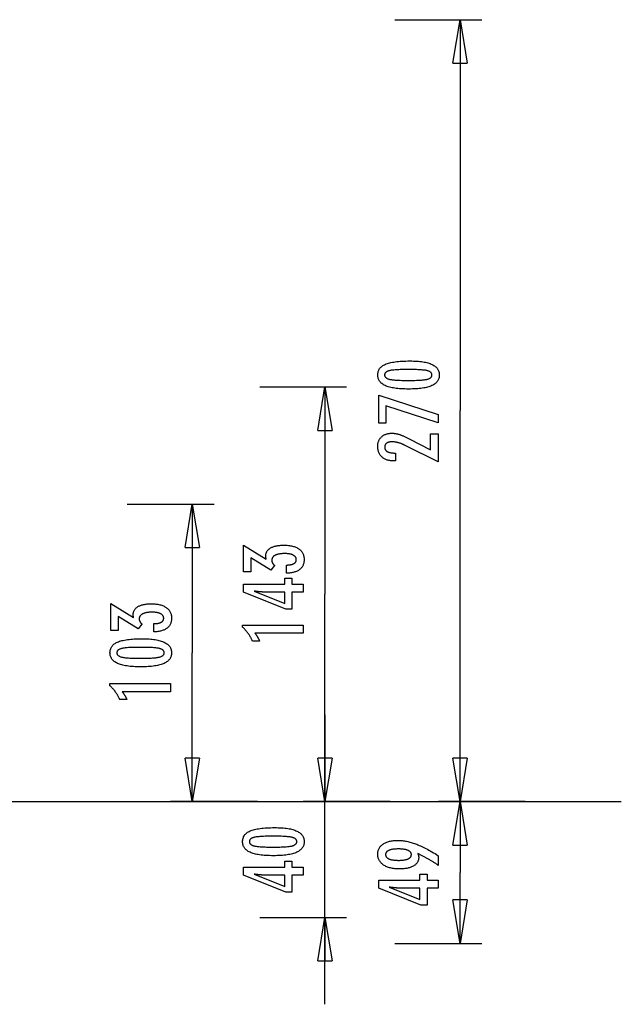
# Model space of a CAD drawing. Extents: x -34.7 to 34.7, y -17 to 17.
# Drawn here: x 13.9 to 34.7, y -17 to 17 of the extents above; entities that cross this region are included whole.
import ezdxf

# ---------------------------------------------------------------- set-up
doc = ezdxf.new("R2010")
doc.units = 0
doc.layers.get('0').update_dxf_attribs({"linetype": 'CONTINUOUS'})

msp = doc.modelspace()

# ---------------------------------------------------------------- linework, layer by layer
at = {"color": 0}
for points in [[(26.8892, 17.001), (29.8894, 17.001)], [(28.8894, 15.5009), (29.1394, 17.001)], [(29.1394, 17.001), (29.1394, 3.5001)], [(29.1394, 17.001), (29.3894, 15.5009)], [(29.1394, 17.001), (29.1394, 15.5009)], [(28.8894, 15.5009), (29.3894, 15.5009)], [(27.4059, 5.2159), (27.4059, 5.2159), (27.469, 5.2153), (27.5303, 5.2139), (27.5893, 5.2116), (27.6465, 5.2084), (27.7014, 5.2041), (27.7544, 5.1989), (27.8052, 5.1928), (27.8542, 5.1859), (27.9009, 5.1778), (27.9457, 5.1689), (27.9884, 5.1591), (28.0291, 5.1484), (28.0676, 5.1366), (28.1042, 5.1239), (28.1386, 5.1103), (28.1712, 5.096), (28.1712, 5.096), (28.2015, 5.0804), (28.23, 5.064), (28.2565, 5.0465), (28.2812, 5.0282), (28.3037, 5.0087), (28.3244, 4.9884), (28.3431, 4.967), (28.3599, 4.9449), (28.3744, 4.9215), (28.3872, 4.8973), (28.398, 4.8721), (28.407, 4.8461), (28.4137, 4.8189), (28.4187, 4.7908), (28.4217, 4.7618), (28.4228, 4.7319), (28.4228, 4.7319), (28.4217, 4.7011), (28.4187, 4.6716), (28.4136, 4.6429), (28.4067, 4.6155), (28.3975, 4.5889), (28.3866, 4.5634), (28.3735, 4.5389), (28.3586, 4.5156), (28.3414, 4.4931), (28.3224, 4.4717), (28.3012, 4.4513), (28.2783, 4.4321), (28.2531, 4.4136), (28.2261, 4.3964), (28.197, 4.3801), (28.166, 4.365), (28.166, 4.365), (28.1326, 4.3506), (28.097, 4.3373), (28.0591, 4.3248), (28.0191, 4.3133), (27.9767, 4.3026), (27.9321, 4.293), (27.8853, 4.2842), (27.8363, 4.2765), (27.7848, 4.2694), (27.7311, 4.2635), (27.6752, 4.2583), (27.6171, 4.2543), (27.5565, 4.251), (27.4938, 4.2488), (27.4289, 4.2474), (27.3617, 4.247), (27.3617, 4.247), (27.2942, 4.2474), (27.2291, 4.2488), (27.1661, 4.251), (27.1056, 4.2543), (27.0471, 4.2583), (26.9911, 4.2635), (26.9372, 4.2694), (26.8858, 4.2765), (26.8364, 4.2842), (26.7895, 4.293), (26.7446, 4.3026), (26.7022, 4.3133), (26.6618, 4.3248), (26.624, 4.3373), (26.5883, 4.3506), (26.555, 4.365), (26.555, 4.365), (26.5236, 4.3801), (26.4943, 4.3964), (26.467, 4.4136), (26.4419, 4.4321), (26.4187, 4.4513), (26.3975, 4.4717), (26.3783, 4.4931), (26.3613, 4.5156), (26.3461, 4.5389), (26.333, 4.5634), (26.3218, 4.5889), (26.3128, 4.6155), (26.3057, 4.6429), (26.3007, 4.6716), (26.2977, 4.7011), (26.2968, 4.7319), (26.2968, 4.7319), (26.2977, 4.7631), (26.3008, 4.7934), (26.3058, 4.8225), (26.3131, 4.8507), (26.3222, 4.8776), (26.3335, 4.9035), (26.3468, 4.9283), (26.3623, 4.952), (26.3796, 4.9745), (26.399, 4.9959), (26.4205, 5.0162), (26.4441, 5.0355), (26.4696, 5.0536), (26.4973, 5.0707), (26.5269, 5.0866), (26.5588, 5.1016), (26.5588, 5.1016), (26.5927, 5.1153), (26.6291, 5.1283), (26.6681, 5.1402), (26.7098, 5.1515), (26.7538, 5.1616), (26.8004, 5.171), (26.8496, 5.1795), (26.9013, 5.1872), (26.9554, 5.1938), (27.0121, 5.1997), (27.0714, 5.2046), (27.1333, 5.2087), (27.1975, 5.2118), (27.2644, 5.2141), (27.3339, 5.2154), (27.4059, 5.2159)], [(27.3523, 4.9196), (27.3523, 4.9196), (27.2904, 4.9193), (27.2315, 4.9188), (27.1752, 4.918), (27.1217, 4.9169), (27.0708, 4.9153), (27.0227, 4.9136), (26.9773, 4.9116), (26.9348, 4.9093), (26.8947, 4.9065), (26.8574, 4.9035), (26.8228, 4.9001), (26.7911, 4.8966), (26.7619, 4.8926), (26.7356, 4.8884), (26.7118, 4.8838), (26.6909, 4.8791), (26.6909, 4.8791), (26.6717, 4.8736), (26.654, 4.8677), (26.6373, 4.8613), (26.622, 4.8544), (26.6079, 4.8469), (26.595, 4.839), (26.5833, 4.8306), (26.573, 4.8218), (26.5637, 4.8122), (26.5558, 4.8023), (26.5489, 4.7918), (26.5435, 4.7809), (26.5392, 4.7693), (26.5362, 4.7573), (26.5344, 4.7448), (26.5338, 4.7319), (26.5338, 4.7319), (26.5344, 4.7187), (26.5362, 4.7063), (26.5393, 4.6943), (26.5438, 4.6829), (26.5494, 4.6718), (26.5563, 4.6615), (26.5644, 4.6514), (26.5739, 4.6421), (26.5844, 4.633), (26.5964, 4.6246), (26.6096, 4.6166), (26.624, 4.6093), (26.6396, 4.6023), (26.6566, 4.596), (26.6747, 4.59), (26.6942, 4.5847), (26.6942, 4.5847), (26.7155, 4.5795), (26.7396, 4.5748), (26.7662, 4.5704), (26.7956, 4.5664), (26.8274, 4.5626), (26.862, 4.5592), (26.8991, 4.5561), (26.9391, 4.5535), (26.9814, 4.551), (27.0265, 4.549), (27.0741, 4.5471), (27.1246, 4.5458), (27.1775, 4.5446), (27.2331, 4.5439), (27.2913, 4.5434), (27.3523, 4.5433), (27.3523, 4.5433), (27.413, 4.5434), (27.4713, 4.5439), (27.5267, 4.5446), (27.5797, 4.5458), (27.6299, 4.5471), (27.6776, 4.549), (27.7225, 4.551), (27.765, 4.5535), (27.8046, 4.5561), (27.8417, 4.5592), (27.876, 4.5626), (27.9079, 4.5664), (27.937, 4.5704), (27.9636, 4.5748), (27.9875, 4.5795), (28.0089, 4.5847), (28.0089, 4.5847), (28.0279, 4.59), (28.0459, 4.596), (28.0626, 4.6023), (28.0782, 4.6093), (28.0923, 4.6166), (28.1055, 4.6246), (28.1172, 4.633), (28.128, 4.6421), (28.1372, 4.6514), (28.1453, 4.6615), (28.1521, 4.6718), (28.1578, 4.6829), (28.162, 4.6943), (28.1653, 4.7063), (28.1671, 4.7187), (28.1679, 4.7319), (28.1679, 4.7319), (28.1671, 4.7448), (28.1653, 4.7573), (28.1623, 4.7693), (28.1581, 4.7809), (28.1524, 4.7918), (28.1458, 4.8023), (28.138, 4.8122), (28.129, 4.8218), (28.1185, 4.8306), (28.107, 4.839), (28.0941, 4.8469), (28.0803, 4.8544), (28.065, 4.8613), (28.0486, 4.8677), (28.0309, 4.8736), (28.0122, 4.8791), (28.0122, 4.8791), (27.9912, 4.8838), (27.9676, 4.8884), (27.9413, 4.8926), (27.9124, 4.8966), (27.8806, 4.9001), (27.8462, 4.9035), (27.8091, 4.9065), (27.7693, 4.9093), (27.7266, 4.9116), (27.6813, 4.9136), (27.6332, 4.9153), (27.5826, 4.9169), (27.529, 4.918), (27.4728, 4.9188), (27.4139, 4.9193), (27.3523, 4.9196)], [(22.2218, 4.3187), (25.2219, 4.3187)], [(24.2219, 2.8186), (24.4719, 4.3187)], [(24.4719, 4.3187), (24.4719, -2.841)], [(24.4719, 4.3187), (24.7219, 2.8186)], [(24.4719, 4.3187), (24.4719, 2.8186)], [(28.3885, 3.0813), (26.579, 3.6712), (26.579, 3.0649), (26.3311, 3.0649), (26.3311, 4.0296), (28.3885, 3.364), (28.3885, 3.0813)], [(29.1394, -10.0008), (29.1394, 3.5001)], [(24.2219, 2.8186), (24.7219, 2.8186)], [(28.3885, 1.7299), (27.2464, 2.2977), (27.2464, 2.2977), (27.2296, 2.3056), (27.2131, 2.3135), (27.1968, 2.3209), (27.1807, 2.3282), (27.1647, 2.3351), (27.1491, 2.3419), (27.1335, 2.3483), (27.1183, 2.3546), (27.103, 2.3604), (27.0881, 2.3661), (27.0733, 2.3714), (27.0587, 2.3766), (27.0442, 2.3813), (27.0301, 2.3859), (27.016, 2.39), (27.0023, 2.3941), (27.0023, 2.3941), (26.9885, 2.3976), (26.9747, 2.4011), (26.9609, 2.4042), (26.9474, 2.4072), (26.9337, 2.4098), (26.9202, 2.4124), (26.9067, 2.4146), (26.8932, 2.4167), (26.8797, 2.4183), (26.8662, 2.4199), (26.8527, 2.4211), (26.8393, 2.4222), (26.8258, 2.4229), (26.8126, 2.4236), (26.7992, 2.424), (26.786, 2.4242), (26.786, 2.4242), (26.7711, 2.4239), (26.7567, 2.4233), (26.7427, 2.4223), (26.7294, 2.421), (26.7163, 2.4192), (26.7037, 2.4171), (26.6915, 2.4146), (26.68, 2.4118), (26.6686, 2.4084), (26.6578, 2.4048), (26.6474, 2.4008), (26.6375, 2.3965), (26.6279, 2.3917), (26.6188, 2.3866), (26.6101, 2.3811), (26.602, 2.3753), (26.602, 2.3753), (26.5941, 2.3689), (26.5869, 2.3623), (26.58, 2.3553), (26.5739, 2.3482), (26.568, 2.3405), (26.5628, 2.3326), (26.558, 2.3244), (26.5539, 2.3159), (26.55, 2.3069), (26.5469, 2.2977), (26.5441, 2.2882), (26.542, 2.2784), (26.5402, 2.2681), (26.539, 2.2575), (26.5382, 2.2466), (26.5381, 2.2356), (26.5381, 2.2356), (26.5384, 2.2235), (26.5393, 2.212), (26.5409, 2.2007), (26.5433, 2.19), (26.5463, 2.1794), (26.55, 2.1694), (26.5544, 2.1596), (26.5595, 2.1503), (26.5651, 2.1411), (26.5714, 2.1325), (26.5784, 2.1242), (26.5862, 2.1163), (26.5945, 2.1086), (26.6035, 2.1013), (26.6132, 2.0943), (26.6237, 2.0879), (26.6237, 2.0879), (26.6345, 2.0816), (26.6462, 2.0758), (26.6582, 2.0704), (26.6711, 2.0655), (26.6844, 2.0608), (26.6985, 2.0567), (26.7132, 2.0529), (26.7285, 2.0497), (26.7444, 2.0466), (26.7609, 2.0441), (26.778, 2.0418), (26.7957, 2.0402), (26.814, 2.0387), (26.8331, 2.0378), (26.8526, 2.0372), (26.873, 2.0371), (26.9101, 2.0371), (26.9101, 1.7614), (26.8645, 1.7614), (26.8645, 1.7614), (26.8316, 1.7618), (26.7997, 1.7633), (26.7686, 1.7658), (26.7386, 1.7696), (26.7093, 1.7742), (26.681, 1.7799), (26.6536, 1.7866), (26.6273, 1.7946), (26.6016, 1.8033), (26.5769, 1.8132), (26.5531, 1.8241), (26.5303, 1.8361), (26.5082, 1.849), (26.4871, 1.8631), (26.4669, 1.8782), (26.4478, 1.8946), (26.4478, 1.8946), (26.4293, 1.9114), (26.4122, 1.9292), (26.3963, 1.9477), (26.3816, 1.967), (26.3678, 1.987), (26.3555, 2.008), (26.3443, 2.0296), (26.3344, 2.0522), (26.3254, 2.0754), (26.3178, 2.0995), (26.3112, 2.1243), (26.3061, 2.15), (26.3019, 2.1763), (26.299, 2.2036), (26.2972, 2.2316), (26.2968, 2.2605), (26.2968, 2.2605), (26.2972, 2.2864), (26.2987, 2.3119), (26.3012, 2.3366), (26.3049, 2.3608), (26.3094, 2.3841), (26.3151, 2.4069), (26.3218, 2.4289), (26.3296, 2.4504), (26.3381, 2.4709), (26.3479, 2.4909), (26.3587, 2.5101), (26.3707, 2.5288), (26.3834, 2.5466), (26.3974, 2.5639), (26.4124, 2.5804), (26.4285, 2.5963), (26.4285, 2.5963), (26.4452, 2.6112), (26.4627, 2.6253), (26.4809, 2.6384), (26.4999, 2.6506), (26.5196, 2.6616), (26.5401, 2.6718), (26.5614, 2.681), (26.5835, 2.6894), (26.6062, 2.6965), (26.6296, 2.7029), (26.6538, 2.7082), (26.6788, 2.7127), (26.7044, 2.716), (26.7308, 2.7185), (26.758, 2.7199), (26.786, 2.7205), (26.786, 2.7205), (26.8009, 2.7202), (26.816, 2.7197), (26.8313, 2.7188), (26.8469, 2.7177), (26.8624, 2.7161), (26.8781, 2.7142), (26.894, 2.712), (26.9101, 2.7096), (26.9262, 2.7066), (26.9425, 2.7034), (26.9589, 2.6999), (26.9755, 2.6961), (26.9922, 2.6918), (27.0091, 2.6872), (27.0261, 2.6823), (27.0433, 2.6773), (27.0433, 2.6773), (27.0605, 2.6715), (27.0785, 2.6653), (27.0968, 2.6586), (27.1159, 2.6515), (27.1352, 2.6438), (27.1553, 2.6357), (27.1757, 2.6272), (27.1969, 2.6183), (27.2183, 2.6087), (27.2405, 2.5987), (27.263, 2.5882), (27.2863, 2.5774), (27.3099, 2.566), (27.3342, 2.5541), (27.3589, 2.5418), (27.3843, 2.5291), (28.1199, 2.15), (28.1199, 2.7041), (28.3885, 2.7041), (28.3885, 1.7299)], [(17.6423, 0.2684), (20.6425, 0.2684)], [(19.6424, -1.2316), (19.8924, 0.2684)], [(19.8924, 0.2684), (19.8924, -4.8662)], [(19.8924, 0.2684), (20.1424, -1.2316)], [(19.8924, 0.2684), (19.8924, -1.2316)], [(19.6424, -1.2316), (20.1424, -1.2316)], [(23.1448, -2.1159), (23.1448, -1.8308), (23.1584, -1.8308), (23.1584, -1.8308), (23.1776, -1.8305), (23.1965, -1.83), (23.2146, -1.829), (23.2323, -1.8277), (23.2494, -1.8259), (23.2659, -1.8239), (23.2818, -1.8214), (23.2973, -1.8187), (23.312, -1.8154), (23.3263, -1.8118), (23.3398, -1.8078), (23.353, -1.8035), (23.3655, -1.7987), (23.3775, -1.7937), (23.3889, -1.7882), (23.3997, -1.7824), (23.3997, -1.7824), (23.4097, -1.7761), (23.4193, -1.7696), (23.428, -1.7628), (23.4364, -1.7557), (23.4439, -1.7481), (23.4508, -1.7403), (23.457, -1.7321), (23.4627, -1.7238), (23.4675, -1.7149), (23.4718, -1.7058), (23.4754, -1.6964), (23.4785, -1.6867), (23.4807, -1.6766), (23.4825, -1.6662), (23.4834, -1.6555), (23.4839, -1.6446), (23.4839, -1.6446), (23.4834, -1.6322), (23.4822, -1.6203), (23.4801, -1.6087), (23.4773, -1.5976), (23.4735, -1.5866), (23.4691, -1.5762), (23.4638, -1.566), (23.4578, -1.5563), (23.4507, -1.5468), (23.4431, -1.5377), (23.4345, -1.5289), (23.4253, -1.5207), (23.415, -1.5126), (23.4041, -1.505), (23.3924, -1.4976), (23.38, -1.4908), (23.38, -1.4908), (23.3665, -1.484), (23.3525, -1.4779), (23.3377, -1.4721), (23.3224, -1.4669), (23.3062, -1.4619), (23.2895, -1.4574), (23.2721, -1.4533), (23.2542, -1.4499), (23.2353, -1.4466), (23.216, -1.4438), (23.1959, -1.4414), (23.1752, -1.4396), (23.1536, -1.4379), (23.1316, -1.4369), (23.1088, -1.4363), (23.0855, -1.4362), (23.0855, -1.4362), (23.0583, -1.4363), (23.032, -1.4371), (23.0065, -1.4381), (22.982, -1.4398), (22.9581, -1.4417), (22.9351, -1.4443), (22.913, -1.4473), (22.8918, -1.4509), (22.8713, -1.4546), (22.8517, -1.459), (22.8329, -1.4638), (22.815, -1.4692), (22.7978, -1.4749), (22.7815, -1.4812), (22.7661, -1.4878), (22.7516, -1.495), (22.7516, -1.495), (22.7377, -1.5023), (22.7248, -1.5103), (22.7127, -1.5187), (22.7017, -1.5276), (22.6914, -1.5367), (22.6821, -1.5465), (22.6736, -1.5567), (22.6662, -1.5674), (22.6594, -1.5783), (22.6536, -1.5898), (22.6487, -1.6016), (22.6447, -1.6141), (22.6415, -1.6268), (22.6393, -1.6402), (22.638, -1.6538), (22.6377, -1.6681), (22.6377, -1.6681), (22.6377, -1.6739), (22.638, -1.6799), (22.6385, -1.6859), (22.6392, -1.6919), (22.64, -1.6976), (22.641, -1.7036), (22.6422, -1.7095), (22.6437, -1.7155), (22.6452, -1.7212), (22.647, -1.7271), (22.649, -1.7328), (22.6512, -1.7388), (22.6535, -1.7445), (22.656, -1.7502), (22.6587, -1.7559), (22.6617, -1.7617), (22.6617, -1.7617), (22.6647, -1.7672), (22.668, -1.7729), (22.6714, -1.7783), (22.6751, -1.784), (22.6789, -1.7894), (22.6829, -1.7948), (22.687, -1.8001), (22.6915, -1.8055), (22.6959, -1.8106), (22.7007, -1.8158), (22.7055, -1.8209), (22.7107, -1.826), (22.7159, -1.8309), (22.7214, -1.836), (22.727, -1.8408), (22.7328, -1.8459), (22.6034, -2.0082), (21.9115, -1.5797), (21.9115, -2.0651), (21.6636, -2.0651), (21.6636, -1.1399), (22.4449, -1.6239), (22.4449, -1.6239), (22.444, -1.6197), (22.4433, -1.6156), (22.4424, -1.6116), (22.4418, -1.6077), (22.4409, -1.6038), (22.4403, -1.6), (22.4396, -1.5962), (22.439, -1.5926), (22.4382, -1.5889), (22.4376, -1.5853), (22.437, -1.5817), (22.4364, -1.5784), (22.4358, -1.5749), (22.4354, -1.5716), (22.4348, -1.5683), (22.4345, -1.5651), (22.4345, -1.5651), (22.4339, -1.5618), (22.4336, -1.5587), (22.4332, -1.5555), (22.4329, -1.5525), (22.4326, -1.5495), (22.4323, -1.5465), (22.432, -1.5435), (22.432, -1.5406), (22.4317, -1.5376), (22.4316, -1.5346), (22.4314, -1.5316), (22.4314, -1.5289), (22.4313, -1.5259), (22.4313, -1.5232), (22.4313, -1.5203), (22.4313, -1.5176), (22.4313, -1.5176), (22.4319, -1.4956), (22.4337, -1.4743), (22.4368, -1.4536), (22.4413, -1.4336), (22.447, -1.4141), (22.4539, -1.3955), (22.4621, -1.3773), (22.4717, -1.3599), (22.4824, -1.343), (22.4944, -1.3268), (22.5076, -1.3112), (22.5222, -1.2963), (22.538, -1.2819), (22.5551, -1.2683), (22.5734, -1.2552), (22.5931, -1.2429), (22.5931, -1.2429), (22.6138, -1.231), (22.6357, -1.22), (22.6585, -1.2097), (22.6825, -1.2002), (22.7074, -1.1914), (22.7335, -1.1834), (22.7605, -1.1761), (22.7888, -1.1698), (22.8179, -1.164), (22.8482, -1.159), (22.8795, -1.1548), (22.9121, -1.1515), (22.9455, -1.1488), (22.9802, -1.147), (23.0157, -1.1458), (23.0526, -1.1455), (23.0526, -1.1455), (23.094, -1.1459), (23.1345, -1.1474), (23.1736, -1.1499), (23.2117, -1.1535), (23.2483, -1.1579), (23.2839, -1.1635), (23.3181, -1.1701), (23.3514, -1.1778), (23.3832, -1.1863), (23.4138, -1.1959), (23.4432, -1.2065), (23.4717, -1.2182), (23.4987, -1.2307), (23.5245, -1.2444), (23.5491, -1.2591), (23.5728, -1.2749), (23.5728, -1.2749), (23.5948, -1.2914), (23.6155, -1.3089), (23.6347, -1.3273), (23.6526, -1.3466), (23.6689, -1.3666), (23.684, -1.3875), (23.6975, -1.4093), (23.7097, -1.4321), (23.7203, -1.4555), (23.7296, -1.4799), (23.7374, -1.5052), (23.7439, -1.5314), (23.7488, -1.5583), (23.7524, -1.5862), (23.7545, -1.6149), (23.7553, -1.6446), (23.7553, -1.6446), (23.7545, -1.6716), (23.7527, -1.698), (23.7496, -1.7235), (23.7454, -1.7484), (23.7397, -1.7724), (23.7331, -1.7957), (23.725, -1.8182), (23.716, -1.8401), (23.7055, -1.8609), (23.6938, -1.8812), (23.6809, -1.9007), (23.6669, -1.9195), (23.6514, -1.9373), (23.6349, -1.9544), (23.6171, -1.9707), (23.5982, -1.9865), (23.5982, -1.9865), (23.5778, -2.001), (23.5565, -2.0148), (23.5342, -2.0276), (23.5108, -2.0397), (23.4862, -2.0508), (23.4605, -2.0612), (23.4338, -2.0706), (23.4062, -2.0792), (23.3772, -2.0868), (23.3472, -2.0936), (23.3162, -2.0994), (23.2841, -2.1045), (23.2508, -2.1085), (23.2166, -2.1119), (23.1812, -2.1142), (23.1448, -2.1159)], [(23.721, -2.765), (23.3311, -2.765), (23.3311, -3.3577), (23.1175, -3.3577), (21.6636, -2.765), (21.6636, -2.495), (23.086, -2.495), (23.086, -2.2801), (23.3311, -2.2801), (23.3311, -2.495), (23.721, -2.495), (23.721, -2.765)], [(23.086, -2.765), (22.3805, -2.765), (22.3805, -2.765), (22.3726, -2.7648), (22.3647, -2.7648), (22.3564, -2.7645), (22.3481, -2.7644), (22.3394, -2.764), (22.3306, -2.7637), (22.3215, -2.7632), (22.3123, -2.7629), (22.3026, -2.7622), (22.2929, -2.7616), (22.2828, -2.7608), (22.2727, -2.7602), (22.2621, -2.7593), (22.2515, -2.7585), (22.2405, -2.7575), (22.2295, -2.7566), (22.2295, -2.7566), (22.2179, -2.7554), (22.2064, -2.7544), (22.1945, -2.7532), (22.1827, -2.752), (22.1705, -2.7505), (22.1582, -2.7492), (22.1457, -2.7477), (22.1332, -2.7464), (22.1201, -2.7446), (22.1071, -2.7431), (22.0937, -2.7413), (22.0804, -2.7397), (22.0667, -2.7377), (22.0529, -2.7359), (22.0389, -2.7339), (22.0249, -2.7321), (23.086, -3.155), (23.086, -2.765)], [(24.4719, -10.0008), (24.4719, -2.841)], [(18.5654, -4.141), (18.5654, -3.8559), (18.579, -3.8559), (18.579, -3.8559), (18.5982, -3.8556), (18.6171, -3.8551), (18.6352, -3.8541), (18.6529, -3.8528), (18.67, -3.851), (18.6865, -3.849), (18.7024, -3.8465), (18.7179, -3.8438), (18.7326, -3.8405), (18.7469, -3.8369), (18.7604, -3.8329), (18.7736, -3.8286), (18.7861, -3.8238), (18.7981, -3.8188), (18.8095, -3.8133), (18.8203, -3.8075), (18.8203, -3.8075), (18.8303, -3.8012), (18.8399, -3.7947), (18.8486, -3.7879), (18.857, -3.7808), (18.8645, -3.7732), (18.8714, -3.7654), (18.8776, -3.7572), (18.8833, -3.7489), (18.8881, -3.74), (18.8924, -3.7309), (18.896, -3.7215), (18.8991, -3.7118), (18.9013, -3.7017), (18.9031, -3.6913), (18.904, -3.6806), (18.9045, -3.6697), (18.9045, -3.6697), (18.904, -3.6573), (18.9028, -3.6454), (18.9007, -3.6338), (18.8979, -3.6227), (18.8941, -3.6117), (18.8897, -3.6013), (18.8844, -3.5911), (18.8784, -3.5814), (18.8713, -3.5719), (18.8637, -3.5628), (18.8551, -3.554), (18.8459, -3.5458), (18.8356, -3.5377), (18.8247, -3.5301), (18.813, -3.5227), (18.8006, -3.5159), (18.8006, -3.5159), (18.7871, -3.5091), (18.7731, -3.503), (18.7583, -3.4972), (18.743, -3.492), (18.7268, -3.487), (18.7101, -3.4825), (18.6927, -3.4784), (18.6748, -3.475), (18.6559, -3.4717), (18.6366, -3.4689), (18.6165, -3.4665), (18.5958, -3.4647), (18.5742, -3.463), (18.5522, -3.462), (18.5294, -3.4614), (18.5061, -3.4613), (18.5061, -3.4613), (18.4789, -3.4614), (18.4526, -3.4622), (18.4271, -3.4632), (18.4026, -3.4649), (18.3787, -3.4668), (18.3557, -3.4694), (18.3336, -3.4724), (18.3124, -3.476), (18.2919, -3.4797), (18.2723, -3.4841), (18.2535, -3.4889), (18.2356, -3.4943), (18.2184, -3.5), (18.2021, -3.5063), (18.1867, -3.5129), (18.1722, -3.5201), (18.1722, -3.5201), (18.1583, -3.5274), (18.1454, -3.5354), (18.1333, -3.5438), (18.1223, -3.5527), (18.112, -3.5618), (18.1027, -3.5716), (18.0942, -3.5818), (18.0868, -3.5925), (18.08, -3.6034), (18.0742, -3.6149), (18.0693, -3.6267), (18.0653, -3.6392), (18.0621, -3.6519), (18.0599, -3.6653), (18.0586, -3.6789), (18.0583, -3.6932), (18.0583, -3.6932), (18.0583, -3.699), (18.0586, -3.705), (18.0591, -3.711), (18.0598, -3.717), (18.0606, -3.7227), (18.0616, -3.7287), (18.0628, -3.7346), (18.0643, -3.7406), (18.0658, -3.7463), (18.0676, -3.7522), (18.0696, -3.7579), (18.0718, -3.7639), (18.0741, -3.7696), (18.0766, -3.7753), (18.0793, -3.781), (18.0823, -3.7868), (18.0823, -3.7868), (18.0853, -3.7923), (18.0886, -3.798), (18.092, -3.8034), (18.0957, -3.8091), (18.0995, -3.8145), (18.1035, -3.8199), (18.1076, -3.8252), (18.1121, -3.8306), (18.1165, -3.8357), (18.1213, -3.8409), (18.1261, -3.846), (18.1313, -3.8511), (18.1365, -3.856), (18.142, -3.8611), (18.1476, -3.8659), (18.1534, -3.871), (18.024, -4.0333), (17.3321, -3.6048), (17.3321, -4.0902), (17.0842, -4.0902), (17.0842, -3.165), (17.8655, -3.649), (17.8655, -3.649), (17.8646, -3.6448), (17.8639, -3.6407), (17.863, -3.6367), (17.8624, -3.6328), (17.8615, -3.6289), (17.8609, -3.6251), (17.8602, -3.6213), (17.8596, -3.6177), (17.8588, -3.614), (17.8582, -3.6104), (17.8576, -3.6068), (17.857, -3.6035), (17.8564, -3.6), (17.856, -3.5967), (17.8554, -3.5934), (17.8551, -3.5902), (17.8551, -3.5902), (17.8545, -3.5869), (17.8542, -3.5838), (17.8538, -3.5806), (17.8535, -3.5776), (17.8532, -3.5746), (17.8529, -3.5716), (17.8526, -3.5686), (17.8526, -3.5657), (17.8523, -3.5627), (17.8522, -3.5597), (17.852, -3.5567), (17.852, -3.554), (17.8519, -3.551), (17.8519, -3.5483), (17.8519, -3.5454), (17.8519, -3.5427), (17.8519, -3.5427), (17.8525, -3.5207), (17.8543, -3.4994), (17.8574, -3.4787), (17.8619, -3.4587), (17.8676, -3.4392), (17.8745, -3.4206), (17.8827, -3.4024), (17.8923, -3.385), (17.903, -3.3681), (17.915, -3.3519), (17.9282, -3.3363), (17.9428, -3.3214), (17.9586, -3.307), (17.9757, -3.2934), (17.994, -3.2803), (18.0137, -3.268), (18.0137, -3.268), (18.0344, -3.2561), (18.0563, -3.2451), (18.0791, -3.2348), (18.1031, -3.2253), (18.128, -3.2165), (18.1541, -3.2085), (18.1811, -3.2012), (18.2094, -3.1949), (18.2385, -3.1891), (18.2688, -3.1841), (18.3001, -3.1799), (18.3327, -3.1766), (18.3661, -3.1739), (18.4008, -3.1721), (18.4363, -3.1709), (18.4732, -3.1706), (18.4732, -3.1706), (18.5146, -3.171), (18.5551, -3.1725), (18.5942, -3.175), (18.6323, -3.1786), (18.6689, -3.183), (18.7045, -3.1886), (18.7387, -3.1952), (18.772, -3.2029), (18.8038, -3.2114), (18.8344, -3.221), (18.8638, -3.2316), (18.8923, -3.2433), (18.9193, -3.2558), (18.9451, -3.2695), (18.9697, -3.2842), (18.9934, -3.3), (18.9934, -3.3), (19.0154, -3.3165), (19.0361, -3.334), (19.0553, -3.3524), (19.0732, -3.3717), (19.0895, -3.3917), (19.1046, -3.4126), (19.1181, -3.4344), (19.1303, -3.4572), (19.1409, -3.4806), (19.1502, -3.505), (19.158, -3.5303), (19.1645, -3.5565), (19.1694, -3.5834), (19.173, -3.6113), (19.1751, -3.64), (19.1759, -3.6697), (19.1759, -3.6697), (19.1751, -3.6967), (19.1733, -3.7231), (19.1702, -3.7486), (19.166, -3.7735), (19.1603, -3.7975), (19.1537, -3.8208), (19.1456, -3.8433), (19.1366, -3.8652), (19.1261, -3.886), (19.1144, -3.9063), (19.1015, -3.9258), (19.0875, -3.9446), (19.072, -3.9624), (19.0555, -3.9795), (19.0377, -3.9958), (19.0188, -4.0116), (19.0188, -4.0116), (18.9984, -4.0261), (18.9771, -4.0399), (18.9548, -4.0527), (18.9314, -4.0648), (18.9068, -4.0759), (18.8811, -4.0863), (18.8544, -4.0957), (18.8268, -4.1043), (18.7978, -4.1119), (18.7678, -4.1187), (18.7368, -4.1245), (18.7047, -4.1296), (18.6714, -4.1336), (18.6372, -4.137), (18.6018, -4.1393), (18.5654, -4.141)], [(23.721, -4.1828), (22.0536, -4.1828), (22.0536, -4.1828), (22.0605, -4.1921), (22.0674, -4.2014), (22.074, -4.2106), (22.0807, -4.2199), (22.087, -4.2289), (22.0934, -4.238), (22.0995, -4.247), (22.1057, -4.256), (22.1115, -4.2647), (22.1174, -4.2736), (22.1229, -4.2823), (22.1286, -4.2911), (22.1339, -4.2996), (22.1393, -4.3083), (22.1444, -4.3167), (22.1495, -4.3253), (22.1495, -4.3253), (22.1542, -4.3334), (22.159, -4.3418), (22.1635, -4.3501), (22.1681, -4.3585), (22.1724, -4.3666), (22.1768, -4.3748), (22.1809, -4.3829), (22.1851, -4.3913), (22.1889, -4.3993), (22.1928, -4.4074), (22.1964, -4.4155), (22.2001, -4.4236), (22.2035, -4.4314), (22.207, -4.4395), (22.2102, -4.4475), (22.2135, -4.4556), (21.9684, -4.4556), (21.9684, -4.4556), (21.9606, -4.4382), (21.9527, -4.4211), (21.9446, -4.404), (21.9365, -4.3872), (21.9279, -4.3704), (21.9194, -4.3539), (21.9105, -4.3374), (21.9017, -4.3212), (21.8924, -4.305), (21.8831, -4.2891), (21.8736, -4.2732), (21.864, -4.2576), (21.854, -4.242), (21.844, -4.2267), (21.8338, -4.2114), (21.8235, -4.1964), (21.8235, -4.1964), (21.8128, -4.1814), (21.802, -4.1667), (21.7909, -4.152), (21.7798, -4.1376), (21.7682, -4.1232), (21.7567, -4.1091), (21.7448, -4.095), (21.7329, -4.0812), (21.7205, -4.0674), (21.7081, -4.0539), (21.6953, -4.0404), (21.6826, -4.0272), (21.6695, -4.014), (21.6563, -4.0011), (21.6428, -3.9884), (21.6293, -3.9758), (21.6293, -3.9029), (23.721, -3.9029), (23.721, -4.1828)], [(18.159, -4.3781), (18.159, -4.3781), (18.2221, -4.3785), (18.2834, -4.3799), (18.3424, -4.3821), (18.3996, -4.3855), (18.4545, -4.3896), (18.5075, -4.3948), (18.5583, -4.4009), (18.6073, -4.408), (18.654, -4.4159), (18.6988, -4.4248), (18.7415, -4.4346), (18.7822, -4.4455), (18.8207, -4.4571), (18.8573, -4.4698), (18.8917, -4.4834), (18.9243, -4.498), (18.9243, -4.498), (18.9546, -4.5134), (18.9831, -4.5298), (19.0096, -4.5471), (19.0343, -4.5656), (19.0568, -4.5849), (19.0775, -4.6053), (19.0962, -4.6266), (19.113, -4.649), (19.1275, -4.6721), (19.1403, -4.6963), (19.1511, -4.7214), (19.1601, -4.7477), (19.1668, -4.7748), (19.1718, -4.8029), (19.1748, -4.8319), (19.1759, -4.8621), (19.1759, -4.8621), (19.1748, -4.8926), (19.1718, -4.9222), (19.1667, -4.9507), (19.1598, -4.9783), (19.1506, -5.0047), (19.1397, -5.0302), (19.1266, -5.0547), (19.1117, -5.0782), (19.0945, -5.1006), (19.0755, -5.122), (19.0543, -5.1423), (19.0314, -5.1617), (19.0062, -5.18), (18.9792, -5.1974), (18.9501, -5.2136), (18.9191, -5.229), (18.9191, -5.229), (18.8857, -5.2431), (18.8501, -5.2564), (18.8122, -5.2688), (18.7722, -5.2804), (18.7298, -5.2909), (18.6852, -5.3006), (18.6384, -5.3094), (18.5894, -5.3174), (18.5379, -5.3242), (18.4842, -5.3302), (18.4283, -5.3352), (18.3702, -5.3395), (18.3096, -5.3427), (18.2469, -5.345), (18.182, -5.3464), (18.1148, -5.347), (18.1148, -5.347), (18.0473, -5.3464), (17.9822, -5.345), (17.9192, -5.3427), (17.8587, -5.3395), (17.8002, -5.3352), (17.7442, -5.3302), (17.6903, -5.3242), (17.6389, -5.3174), (17.5895, -5.3094), (17.5426, -5.3006), (17.4977, -5.2909), (17.4553, -5.2804), (17.4149, -5.2688), (17.3771, -5.2564), (17.3414, -5.2431), (17.3081, -5.229), (17.3081, -5.229), (17.2767, -5.2136), (17.2474, -5.1974), (17.2201, -5.18), (17.195, -5.1617), (17.1718, -5.1423), (17.1506, -5.122), (17.1314, -5.1006), (17.1144, -5.0782), (17.0992, -5.0547), (17.0861, -5.0302), (17.0749, -5.0047), (17.0659, -4.9783), (17.0588, -4.9507), (17.0538, -4.9222), (17.0508, -4.8926), (17.0499, -4.8621), (17.0499, -4.8621), (17.0508, -4.8306), (17.0539, -4.8003), (17.0589, -4.771), (17.0662, -4.7431), (17.0753, -4.716), (17.0866, -4.6902), (17.0999, -4.6654), (17.1154, -4.6419), (17.1327, -4.6192), (17.1521, -4.5978), (17.1736, -4.5774), (17.1972, -4.5583), (17.2227, -4.54), (17.2504, -4.5231), (17.28, -4.5071), (17.3119, -4.4924), (17.3119, -4.4924), (17.3458, -4.4784), (17.3822, -4.4654), (17.4212, -4.4533), (17.4629, -4.4423), (17.5069, -4.4319), (17.5535, -4.4225), (17.6027, -4.414), (17.6544, -4.4066), (17.7085, -4.3998), (17.7652, -4.394), (17.8245, -4.3891), (17.8864, -4.3851), (17.9506, -4.3819), (18.0175, -4.3797), (18.087, -4.3784), (18.159, -4.3781)], [(18.1054, -4.6744), (18.1054, -4.6744), (18.0435, -4.6745), (17.9846, -4.675), (17.9283, -4.6757), (17.8748, -4.6769), (17.8239, -4.6782), (17.7758, -4.68), (17.7304, -4.682), (17.6879, -4.6845), (17.6478, -4.6871), (17.6105, -4.6902), (17.5759, -4.6934), (17.5442, -4.6972), (17.515, -4.701), (17.4887, -4.7053), (17.4649, -4.7099), (17.444, -4.7149), (17.444, -4.7149), (17.4248, -4.7201), (17.4071, -4.726), (17.3904, -4.7323), (17.3751, -4.7393), (17.361, -4.7465), (17.3481, -4.7545), (17.3364, -4.7629), (17.3261, -4.772), (17.3168, -4.7813), (17.3089, -4.7914), (17.302, -4.8018), (17.2966, -4.8129), (17.2923, -4.8243), (17.2893, -4.8364), (17.2875, -4.8489), (17.2869, -4.8621), (17.2869, -4.8621), (17.2875, -4.875), (17.2893, -4.8874), (17.2924, -4.8994), (17.2969, -4.9109), (17.3025, -4.9217), (17.3094, -4.9322), (17.3175, -4.9421), (17.327, -4.9517), (17.3375, -4.9605), (17.3495, -4.9689), (17.3627, -4.9769), (17.3771, -4.9844), (17.3927, -4.9913), (17.4097, -4.9977), (17.4278, -5.0037), (17.4473, -5.0093), (17.4473, -5.0093), (17.4686, -5.0142), (17.4927, -5.0189), (17.5193, -5.0233), (17.5487, -5.0274), (17.5805, -5.031), (17.6151, -5.0344), (17.6522, -5.0375), (17.6922, -5.0404), (17.7345, -5.0427), (17.7796, -5.0448), (17.8272, -5.0465), (17.8777, -5.0481), (17.9306, -5.0491), (17.9862, -5.0499), (18.0444, -5.0504), (18.1054, -5.0507), (18.1054, -5.0507), (18.1661, -5.0504), (18.2244, -5.0499), (18.2798, -5.0491), (18.3328, -5.0481), (18.383, -5.0465), (18.4307, -5.0448), (18.4756, -5.0427), (18.5181, -5.0404), (18.5577, -5.0375), (18.5948, -5.0344), (18.6291, -5.031), (18.661, -5.0274), (18.6901, -5.0233), (18.7167, -5.0189), (18.7406, -5.0142), (18.762, -5.0093), (18.762, -5.0093), (18.781, -5.0037), (18.799, -4.9977), (18.8157, -4.9913), (18.8313, -4.9844), (18.8454, -4.9769), (18.8586, -4.9689), (18.8703, -4.9605), (18.8811, -4.9517), (18.8903, -4.9421), (18.8984, -4.9322), (18.9052, -4.9217), (18.9109, -4.9109), (18.9151, -4.8994), (18.9184, -4.8874), (18.9202, -4.875), (18.921, -4.8621), (18.921, -4.8621), (18.9202, -4.8489), (18.9184, -4.8364), (18.9154, -4.8243), (18.9112, -4.8129), (18.9055, -4.8018), (18.8989, -4.7914), (18.8911, -4.7813), (18.8821, -4.772), (18.8716, -4.7629), (18.8601, -4.7545), (18.8472, -4.7465), (18.8334, -4.7393), (18.8181, -4.7323), (18.8017, -4.726), (18.784, -4.7201), (18.7653, -4.7149), (18.7653, -4.7149), (18.7443, -4.7099), (18.7207, -4.7053), (18.6944, -4.701), (18.6655, -4.6972), (18.6337, -4.6934), (18.5993, -4.6902), (18.5622, -4.6871), (18.5224, -4.6845), (18.4797, -4.682), (18.4344, -4.68), (18.3863, -4.6782), (18.3357, -4.6769), (18.2821, -4.6757), (18.2259, -4.675), (18.167, -4.6745), (18.1054, -4.6744)], [(19.8924, -10.0008), (19.8924, -4.8662)], [(19.1416, -6.2079), (17.4742, -6.2079), (17.4742, -6.2079), (17.4811, -6.2172), (17.488, -6.2265), (17.4946, -6.2357), (17.5013, -6.245), (17.5076, -6.254), (17.514, -6.2631), (17.5201, -6.2721), (17.5263, -6.2811), (17.5321, -6.2898), (17.538, -6.2987), (17.5435, -6.3074), (17.5492, -6.3162), (17.5545, -6.3247), (17.5599, -6.3334), (17.565, -6.3418), (17.5701, -6.3504), (17.5701, -6.3504), (17.5748, -6.3585), (17.5796, -6.3669), (17.5841, -6.3752), (17.5887, -6.3836), (17.593, -6.3917), (17.5974, -6.3999), (17.6015, -6.408), (17.6057, -6.4164), (17.6095, -6.4244), (17.6134, -6.4325), (17.617, -6.4406), (17.6207, -6.4487), (17.6241, -6.4565), (17.6276, -6.4646), (17.6308, -6.4726), (17.6341, -6.4807), (17.389, -6.4807), (17.389, -6.4807), (17.3812, -6.4633), (17.3733, -6.4462), (17.3652, -6.4291), (17.3571, -6.4123), (17.3485, -6.3955), (17.34, -6.379), (17.3311, -6.3625), (17.3223, -6.3463), (17.313, -6.3301), (17.3037, -6.3142), (17.2942, -6.2983), (17.2846, -6.2827), (17.2746, -6.2671), (17.2646, -6.2518), (17.2544, -6.2365), (17.2441, -6.2215), (17.2441, -6.2215), (17.2334, -6.2065), (17.2226, -6.1918), (17.2115, -6.1771), (17.2004, -6.1627), (17.1888, -6.1483), (17.1773, -6.1342), (17.1654, -6.1201), (17.1535, -6.1063), (17.1411, -6.0925), (17.1287, -6.079), (17.1159, -6.0655), (17.1032, -6.0523), (17.0901, -6.0391), (17.0769, -6.0262), (17.0634, -6.0135), (17.0499, -6.0009), (17.0499, -5.928), (19.1416, -5.928), (19.1416, -6.2079)], [(24.4719, -7.0006), (24.4719, -10.0008)], [(19.8924, -10.0008), (19.6424, -8.5006)], [(20.1424, -8.5006), (19.6424, -8.5006)], [(20.1424, -8.5006), (19.8924, -10.0008)], [(19.8924, -10.0008), (19.8924, -8.5006)], [(24.4719, -10.0008), (24.2219, -8.5006)], [(24.7219, -8.5006), (24.2219, -8.5006)], [(24.4719, -10.0008), (24.2219, -8.5006)], [(24.7219, -8.5006), (24.2219, -8.5006)], [(24.7219, -8.5006), (24.4719, -10.0008)], [(24.4719, -10.0008), (24.4719, -8.5006)], [(24.7219, -8.5006), (24.4719, -10.0008)], [(24.4719, -10.0008), (24.4719, -8.5006)], [(29.1394, -10.0008), (28.8894, -8.5006)], [(29.3894, -8.5006), (28.8894, -8.5006)], [(29.3894, -8.5006), (29.1394, -10.0008)], [(29.1394, -10.0008), (29.1394, -8.5006)], [(-34.7081, -10.0008), (34.7079, -10.0008)], [(22.1426, -10.0008), (19.1424, -10.0008)], [(26.7221, -10.0008), (23.7218, -10.0008)], [(26.7221, -10.0008), (23.7218, -10.0008)], [(24.4719, -17.0012), (24.4719, -10.0008)], [(31.3895, -10.0008), (28.3894, -10.0008)], [(31.3895, -10.0008), (28.3894, -10.0008)], [(28.8894, -11.5008), (29.1394, -10.0008)], [(29.1394, -10.0008), (29.1394, -12.4499)], [(29.1394, -10.0008), (29.3894, -11.5008)], [(29.1394, -10.0008), (29.1394, -11.5008)], [(22.7384, -10.9002), (22.7384, -10.9002), (22.8015, -10.9006), (22.8628, -10.902), (22.9218, -10.9042), (22.979, -10.9076), (23.0339, -10.9117), (23.0869, -10.9169), (23.1377, -10.923), (23.1867, -10.9301), (23.2334, -10.938), (23.2782, -10.9469), (23.3209, -10.9567), (23.3616, -10.9676), (23.4001, -10.9792), (23.4367, -10.9919), (23.4711, -11.0055), (23.5037, -11.0201), (23.5037, -11.0201), (23.534, -11.0355), (23.5625, -11.0519), (23.589, -11.0692), (23.6137, -11.0877), (23.6362, -11.107), (23.6569, -11.1274), (23.6756, -11.1487), (23.6924, -11.1711), (23.7069, -11.1942), (23.7197, -11.2184), (23.7305, -11.2435), (23.7395, -11.2698), (23.7462, -11.2969), (23.7512, -11.325), (23.7542, -11.354), (23.7553, -11.3842), (23.7553, -11.3842), (23.7542, -11.4147), (23.7512, -11.4443), (23.7461, -11.4728), (23.7392, -11.5004), (23.73, -11.5268), (23.7191, -11.5523), (23.706, -11.5768), (23.6911, -11.6003), (23.6739, -11.6227), (23.6549, -11.6441), (23.6337, -11.6644), (23.6108, -11.6838), (23.5856, -11.7021), (23.5586, -11.7195), (23.5295, -11.7357), (23.4985, -11.7511), (23.4985, -11.7511), (23.4651, -11.7652), (23.4295, -11.7785), (23.3916, -11.7909), (23.3516, -11.8025), (23.3092, -11.813), (23.2646, -11.8227), (23.2178, -11.8315), (23.1688, -11.8395), (23.1173, -11.8463), (23.0636, -11.8523), (23.0077, -11.8573), (22.9496, -11.8616), (22.889, -11.8648), (22.8263, -11.8671), (22.7614, -11.8685), (22.6942, -11.8691), (22.6942, -11.8691), (22.6267, -11.8685), (22.5616, -11.8671), (22.4986, -11.8648), (22.4381, -11.8616), (22.3796, -11.8573), (22.3236, -11.8523), (22.2697, -11.8463), (22.2183, -11.8395), (22.1689, -11.8315), (22.122, -11.8227), (22.0771, -11.813), (22.0347, -11.8025), (21.9943, -11.7909), (21.9565, -11.7785), (21.9208, -11.7652), (21.8875, -11.7511), (21.8875, -11.7511), (21.8561, -11.7357), (21.8268, -11.7195), (21.7995, -11.7021), (21.7744, -11.6838), (21.7512, -11.6644), (21.73, -11.6441), (21.7108, -11.6227), (21.6938, -11.6003), (21.6786, -11.5768), (21.6655, -11.5523), (21.6543, -11.5268), (21.6453, -11.5004), (21.6382, -11.4728), (21.6332, -11.4443), (21.6302, -11.4147), (21.6293, -11.3842), (21.6293, -11.3842), (21.6302, -11.3527), (21.6333, -11.3224), (21.6383, -11.2931), (21.6456, -11.2652), (21.6547, -11.2381), (21.666, -11.2123), (21.6793, -11.1875), (21.6948, -11.164), (21.7121, -11.1413), (21.7315, -11.1199), (21.753, -11.0995), (21.7766, -11.0804), (21.8021, -11.0621), (21.8298, -11.0452), (21.8594, -11.0292), (21.8913, -11.0145), (21.8913, -11.0145), (21.9252, -11.0005), (21.9616, -10.9875), (22.0006, -10.9754), (22.0423, -10.9644), (22.0863, -10.954), (22.1329, -10.9446), (22.1821, -10.9361), (22.2338, -10.9287), (22.2879, -10.9219), (22.3446, -10.9161), (22.4039, -10.9112), (22.4658, -10.9072), (22.53, -10.904), (22.5969, -10.9018), (22.6664, -10.9005), (22.7384, -10.9002)], [(22.6848, -11.1965), (22.6848, -11.1965), (22.6229, -11.1966), (22.564, -11.1971), (22.5077, -11.1978), (22.4542, -11.199), (22.4033, -11.2003), (22.3552, -11.2021), (22.3098, -11.2041), (22.2673, -11.2066), (22.2272, -11.2092), (22.1899, -11.2123), (22.1553, -11.2155), (22.1236, -11.2193), (22.0944, -11.2231), (22.0681, -11.2274), (22.0443, -11.232), (22.0234, -11.237), (22.0234, -11.237), (22.0042, -11.2422), (21.9865, -11.2481), (21.9698, -11.2544), (21.9545, -11.2614), (21.9404, -11.2686), (21.9275, -11.2766), (21.9158, -11.285), (21.9055, -11.2941), (21.8962, -11.3034), (21.8883, -11.3135), (21.8814, -11.3239), (21.876, -11.335), (21.8717, -11.3464), (21.8687, -11.3585), (21.8669, -11.371), (21.8663, -11.3842), (21.8663, -11.3842), (21.8669, -11.3971), (21.8687, -11.4095), (21.8718, -11.4215), (21.8763, -11.433), (21.8819, -11.4438), (21.8888, -11.4543), (21.8969, -11.4642), (21.9064, -11.4738), (21.9169, -11.4826), (21.9289, -11.491), (21.9421, -11.499), (21.9565, -11.5065), (21.9721, -11.5134), (21.9891, -11.5198), (22.0072, -11.5258), (22.0267, -11.5314), (22.0267, -11.5314), (22.048, -11.5363), (22.0721, -11.541), (22.0987, -11.5454), (22.1281, -11.5495), (22.1599, -11.5531), (22.1945, -11.5565), (22.2316, -11.5596), (22.2716, -11.5625), (22.3139, -11.5648), (22.359, -11.5669), (22.4066, -11.5686), (22.4571, -11.5702), (22.51, -11.5712), (22.5656, -11.572), (22.6238, -11.5725), (22.6848, -11.5728), (22.6848, -11.5728), (22.7455, -11.5725), (22.8038, -11.572), (22.8592, -11.5712), (22.9122, -11.5702), (22.9624, -11.5686), (23.0101, -11.5669), (23.055, -11.5648), (23.0975, -11.5625), (23.1371, -11.5596), (23.1742, -11.5565), (23.2085, -11.5531), (23.2404, -11.5495), (23.2695, -11.5454), (23.2961, -11.541), (23.32, -11.5363), (23.3414, -11.5314), (23.3414, -11.5314), (23.3604, -11.5258), (23.3784, -11.5198), (23.3951, -11.5134), (23.4107, -11.5065), (23.4248, -11.499), (23.438, -11.491), (23.4497, -11.4826), (23.4605, -11.4738), (23.4697, -11.4642), (23.4778, -11.4543), (23.4846, -11.4438), (23.4903, -11.433), (23.4945, -11.4215), (23.4978, -11.4095), (23.4996, -11.3971), (23.5004, -11.3842), (23.5004, -11.3842), (23.4996, -11.371), (23.4978, -11.3585), (23.4948, -11.3464), (23.4906, -11.335), (23.4849, -11.3239), (23.4783, -11.3135), (23.4705, -11.3034), (23.4615, -11.2941), (23.451, -11.285), (23.4395, -11.2766), (23.4266, -11.2686), (23.4128, -11.2614), (23.3975, -11.2544), (23.3811, -11.2481), (23.3634, -11.2422), (23.3447, -11.237), (23.3447, -11.237), (23.3237, -11.232), (23.3001, -11.2274), (23.2738, -11.2231), (23.2449, -11.2193), (23.2131, -11.2155), (23.1787, -11.2123), (23.1416, -11.2092), (23.1018, -11.2066), (23.0591, -11.2041), (23.0138, -11.2021), (22.9657, -11.2003), (22.9151, -11.199), (22.8615, -11.1978), (22.8053, -11.1971), (22.7464, -11.1966), (22.6848, -11.1965)], [(27.6806, -11.7956), (27.6806, -11.7956), (27.6822, -11.8002), (27.684, -11.805), (27.6856, -11.8097), (27.6874, -11.8145), (27.6889, -11.819), (27.6905, -11.8237), (27.692, -11.8282), (27.6936, -11.8329), (27.6948, -11.8372), (27.6962, -11.8417), (27.6974, -11.8461), (27.6988, -11.8506), (27.6998, -11.8548), (27.701, -11.8593), (27.702, -11.8635), (27.7032, -11.868), (27.7032, -11.868), (27.7039, -11.8721), (27.7048, -11.8763), (27.7055, -11.8805), (27.7064, -11.8847), (27.707, -11.8886), (27.7077, -11.8928), (27.7082, -11.897), (27.7088, -11.9012), (27.7091, -11.9051), (27.7095, -11.9092), (27.7098, -11.9131), (27.7102, -11.9173), (27.7102, -11.9212), (27.7105, -11.9253), (27.7105, -11.9292), (27.7107, -11.9334), (27.7107, -11.9334), (27.7099, -11.9559), (27.7078, -11.9778), (27.7043, -11.9991), (27.6997, -12.02), (27.6935, -12.0401), (27.6862, -12.0596), (27.6773, -12.0785), (27.6673, -12.097), (27.6556, -12.1145), (27.6429, -12.1316), (27.6286, -12.1481), (27.6132, -12.164), (27.5962, -12.179), (27.5781, -12.1937), (27.5584, -12.2078), (27.5376, -12.2213), (27.5376, -12.2213), (27.5154, -12.2339), (27.4921, -12.2458), (27.4678, -12.2568), (27.4426, -12.2672), (27.4162, -12.2765), (27.3887, -12.2851), (27.3602, -12.2928), (27.3308, -12.2999), (27.3001, -12.3059), (27.2684, -12.3112), (27.2357, -12.3157), (27.2019, -12.3195), (27.167, -12.3223), (27.131, -12.3244), (27.094, -12.3256), (27.056, -12.3261), (27.056, -12.3261), (27.0116, -12.3255), (26.9686, -12.3238), (26.9267, -12.3211), (26.8862, -12.3175), (26.8468, -12.3127), (26.8087, -12.307), (26.7718, -12.3001), (26.7363, -12.2923), (26.7018, -12.2832), (26.6688, -12.2731), (26.637, -12.262), (26.6064, -12.25), (26.577, -12.2368), (26.549, -12.2227), (26.5222, -12.2074), (26.4967, -12.1912), (26.4967, -12.1912), (26.4724, -12.1737), (26.4498, -12.1555), (26.4286, -12.1364), (26.4092, -12.1166), (26.3911, -12.0958), (26.3748, -12.0743), (26.3599, -12.0519), (26.3468, -12.0287), (26.3349, -12.0045), (26.3248, -11.9796), (26.3162, -11.9537), (26.3092, -11.9272), (26.3036, -11.8996), (26.2998, -11.8713), (26.2975, -11.842), (26.2968, -11.812), (26.2968, -11.812), (26.2974, -11.7852), (26.2996, -11.7591), (26.3033, -11.7338), (26.3085, -11.7092), (26.315, -11.6852), (26.323, -11.662), (26.3325, -11.6395), (26.3436, -11.6178), (26.3559, -11.5965), (26.3698, -11.5761), (26.3852, -11.5563), (26.4021, -11.5374), (26.4203, -11.519), (26.44, -11.5013), (26.4612, -11.4844), (26.484, -11.4682), (26.484, -11.4682), (26.5078, -11.4526), (26.5329, -11.4381), (26.5588, -11.4246), (26.5861, -11.4122), (26.6141, -11.4006), (26.6434, -11.3903), (26.6737, -11.3808), (26.7052, -11.3725), (26.7374, -11.3649), (26.7709, -11.3585), (26.8054, -11.3529), (26.8411, -11.3486), (26.8775, -11.345), (26.9153, -11.3426), (26.954, -11.3411), (26.9939, -11.3407), (26.9939, -11.3407), (27.0302, -11.3411), (27.0669, -11.3425), (27.1037, -11.3448), (27.1409, -11.3482), (27.1782, -11.3523), (27.2158, -11.3575), (27.2536, -11.3636), (27.2918, -11.3707), (27.33, -11.3786), (27.3685, -11.3875), (27.4072, -11.3973), (27.4463, -11.4082), (27.4854, -11.4198), (27.5248, -11.4325), (27.5644, -11.4461), (27.6044, -11.4607), (27.6044, -11.4607), (27.6447, -11.4762), (27.6864, -11.4931), (27.7291, -11.5114), (27.7732, -11.531), (27.8181, -11.5518), (27.8643, -11.574), (27.9116, -11.5976), (27.9602, -11.6225), (28.0097, -11.6486), (28.0604, -11.676), (28.1122, -11.7048), (28.1653, -11.735), (28.2193, -11.7663), (28.2746, -11.799), (28.3309, -11.8331), (28.3885, -11.8685), (28.3885, -12.202), (28.3885, -12.202), (28.3657, -12.1866), (28.3429, -12.1715), (28.3201, -12.1565), (28.2976, -12.1418), (28.2749, -12.1271), (28.2524, -12.1127), (28.2299, -12.0984), (28.2075, -12.0844), (28.185, -12.0703), (28.1625, -12.0566), (28.1401, -12.043), (28.1179, -12.0296), (28.0956, -12.0163), (28.0734, -12.0032), (28.0512, -11.9902), (28.0291, -11.9776), (28.0291, -11.9776), (28.0068, -11.9648), (27.9846, -11.9523), (27.9624, -11.9399), (27.9405, -11.9277), (27.9185, -11.9156), (27.8966, -11.9039), (27.8747, -11.8922), (27.853, -11.8808), (27.8311, -11.8694), (27.8095, -11.8583), (27.7879, -11.8474), (27.7663, -11.8367), (27.7447, -11.8261), (27.7233, -11.8157), (27.7019, -11.8055), (27.6806, -11.7956)], [(28.8894, -11.5008), (29.3894, -11.5008)], [(27.0174, -11.6371), (27.0174, -11.6371), (26.9893, -11.6372), (26.9622, -11.6378), (26.936, -11.6387), (26.9109, -11.6401), (26.8865, -11.6417), (26.8632, -11.6438), (26.8406, -11.6462), (26.8191, -11.6491), (26.7983, -11.6522), (26.7786, -11.6558), (26.7596, -11.6597), (26.7418, -11.6642), (26.7246, -11.6688), (26.7086, -11.674), (26.6934, -11.6795), (26.6792, -11.6855), (26.6792, -11.6855), (26.6656, -11.6916), (26.6531, -11.6982), (26.6413, -11.7051), (26.6306, -11.7126), (26.6205, -11.7202), (26.6114, -11.7285), (26.6032, -11.737), (26.5959, -11.7462), (26.5892, -11.7554), (26.5836, -11.7652), (26.5789, -11.7754), (26.5751, -11.7861), (26.572, -11.797), (26.5698, -11.8085), (26.5685, -11.8203), (26.5682, -11.8327), (26.5682, -11.8327), (26.5686, -11.8446), (26.57, -11.8563), (26.5722, -11.8676), (26.5754, -11.8786), (26.5794, -11.889), (26.5844, -11.8992), (26.5902, -11.909), (26.597, -11.9185), (26.6046, -11.9274), (26.6132, -11.9361), (26.6226, -11.9444), (26.633, -11.9524), (26.6442, -11.9598), (26.6564, -11.967), (26.6694, -11.9738), (26.6834, -11.9804), (26.6834, -11.9804), (26.698, -11.9863), (26.7137, -11.9919), (26.7301, -11.997), (26.7476, -12.0019), (26.7658, -12.0063), (26.7849, -12.0104), (26.8049, -12.014), (26.8258, -12.0174), (26.8473, -12.0202), (26.8699, -12.0227), (26.8932, -12.0248), (26.9175, -12.0266), (26.9425, -12.0279), (26.9685, -12.0289), (26.9953, -12.0295), (27.023, -12.0298), (27.023, -12.0298), (27.0488, -12.0295), (27.074, -12.0289), (27.0984, -12.0279), (27.1222, -12.0265), (27.1449, -12.0246), (27.167, -12.0225), (27.1883, -12.0199), (27.209, -12.017), (27.2286, -12.0136), (27.2477, -12.0098), (27.2658, -12.0056), (27.2834, -12.0011), (27.3, -11.9961), (27.316, -11.9908), (27.3311, -11.985), (27.3457, -11.979), (27.3457, -11.979), (27.359, -11.9723), (27.3717, -11.9653), (27.3833, -11.958), (27.3943, -11.9505), (27.4043, -11.9425), (27.4135, -11.9342), (27.4217, -11.9256), (27.4293, -11.9167), (27.4357, -11.9073), (27.4414, -11.8976), (27.4461, -11.8876), (27.4501, -11.8774), (27.4531, -11.8666), (27.4554, -11.8556), (27.4567, -11.8443), (27.4572, -11.8327), (27.4572, -11.8327), (27.4567, -11.821), (27.4554, -11.8098), (27.4531, -11.7988), (27.45, -11.7884), (27.4459, -11.7781), (27.441, -11.7683), (27.4351, -11.7588), (27.4285, -11.7497), (27.4208, -11.7407), (27.4123, -11.7322), (27.4029, -11.7239), (27.3928, -11.7161), (27.3815, -11.7084), (27.3696, -11.7013), (27.3566, -11.6943), (27.3429, -11.6879), (27.3429, -11.6879), (27.328, -11.6816), (27.3126, -11.6758), (27.2964, -11.6704), (27.2795, -11.6655), (27.2616, -11.6608), (27.2432, -11.6567), (27.224, -11.6529), (27.2042, -11.6497), (27.1833, -11.6466), (27.1619, -11.6441), (27.1396, -11.6418), (27.1167, -11.6402), (27.0928, -11.6387), (27.0684, -11.6378), (27.0432, -11.6372), (27.0174, -11.6371)], [(23.721, -12.5399), (23.3311, -12.5399), (23.3311, -13.1326), (23.1175, -13.1326), (21.6636, -12.5399), (21.6636, -12.2699), (23.086, -12.2699), (23.086, -12.055), (23.3311, -12.055), (23.3311, -12.2699), (23.721, -12.2699), (23.721, -12.5399)], [(23.086, -12.5399), (22.3805, -12.5399), (22.3805, -12.5399), (22.3726, -12.5397), (22.3647, -12.5397), (22.3564, -12.5394), (22.3481, -12.5393), (22.3394, -12.5389), (22.3306, -12.5386), (22.3215, -12.5381), (22.3123, -12.5378), (22.3026, -12.5371), (22.2929, -12.5365), (22.2828, -12.5357), (22.2727, -12.5351), (22.2621, -12.5342), (22.2515, -12.5334), (22.2405, -12.5324), (22.2295, -12.5315), (22.2295, -12.5315), (22.2179, -12.5303), (22.2064, -12.5293), (22.1945, -12.5281), (22.1827, -12.5269), (22.1705, -12.5254), (22.1582, -12.5241), (22.1457, -12.5226), (22.1332, -12.5213), (22.1201, -12.5195), (22.1071, -12.518), (22.0937, -12.5162), (22.0804, -12.5146), (22.0667, -12.5126), (22.0529, -12.5108), (22.0389, -12.5088), (22.0249, -12.507), (23.086, -12.9299), (23.086, -12.5399)], [(28.3885, -12.9889), (27.9986, -12.9889), (27.9986, -13.5816), (27.785, -13.5816), (26.3311, -12.9889), (26.3311, -12.7189), (27.7535, -12.7189), (27.7535, -12.504), (27.9986, -12.504), (27.9986, -12.7189), (28.3885, -12.7189), (28.3885, -12.9889)], [(29.1394, -14.8991), (29.1394, -12.4499)], [(27.7535, -12.9889), (27.048, -12.9889), (27.048, -12.9889), (27.0401, -12.9887), (27.0322, -12.9887), (27.0239, -12.9884), (27.0156, -12.9883), (27.0069, -12.9879), (26.9981, -12.9876), (26.989, -12.9871), (26.9798, -12.9868), (26.9701, -12.9861), (26.9604, -12.9855), (26.9503, -12.9847), (26.9402, -12.9841), (26.9296, -12.9832), (26.919, -12.9824), (26.908, -12.9814), (26.897, -12.9805), (26.897, -12.9805), (26.8854, -12.9793), (26.8739, -12.9783), (26.862, -12.9771), (26.8502, -12.9759), (26.838, -12.9744), (26.8257, -12.9731), (26.8132, -12.9716), (26.8007, -12.9703), (26.7876, -12.9685), (26.7746, -12.967), (26.7612, -12.9652), (26.7479, -12.9636), (26.7342, -12.9616), (26.7204, -12.9598), (26.7064, -12.9578), (26.6924, -12.956), (27.7535, -13.3789), (27.7535, -12.9889)], [(29.1394, -14.8991), (28.8894, -13.399)], [(29.3894, -13.399), (28.8894, -13.399)], [(29.3894, -13.399), (29.1394, -14.8991)], [(29.1394, -14.8991), (29.1394, -13.399)], [(22.2218, -14.001), (25.2219, -14.001)], [(24.2219, -15.5011), (24.4719, -14.001)], [(24.4719, -14.001), (24.7219, -15.5011)], [(24.4719, -14.001), (24.4719, -15.5011)], [(26.8892, -14.8991), (29.8894, -14.8991)], [(24.2219, -15.5011), (24.7219, -15.5011)]]:
    msp.add_lwpolyline(points, dxfattribs=at)

doc.saveas('drawing.dxf')
